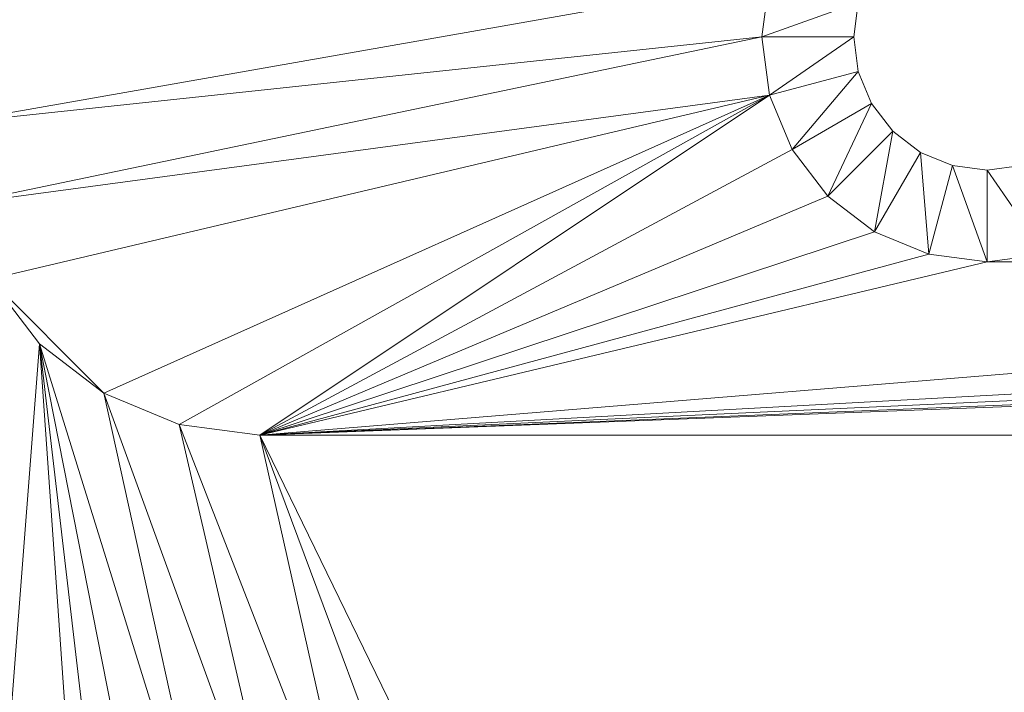
# Model space of a CAD drawing. Units: metres. Extents: x 0 to 2.36, y -1.1 to 0.
# Drawn here: x 0.04 to 0.06, y -1 to -0.99 of the extents above; entities that cross this region are included whole.
import ezdxf

# ---------------------------------------------------------------- set-up
doc = ezdxf.new("R2010")
doc.units = ezdxf.units.M
doc.header["$LTSCALE"] = 1000
doc.layers.add('Mobilier 3D', color=7, linetype='Continuous')

# ---------------------------------------------------------------- blocks, each defined once
blk = doc.blocks.new('doppioconsextens')
at = {"layer": 'Mobilier 3D', "color": 14, "linetype": 'Continuous', "lineweight": 0}
mesh = blk.add_polyface(dxfattribs=at)
corners = [(0, 0, 0.74), (0, -1.101, 0.74), (0.24, 0, 0.74)]
mesh.append_faces([[corners[k] for k in face] for face in [(0, 1, 2)]], dxfattribs={"color": 14})
mesh = blk.add_polyface(dxfattribs=at)
corners = [(0.24, 0, 0.74), (0, -1.101, 0.74), (0.24, -1.101, 0.74)]
mesh.append_faces([[corners[k] for k in face] for face in [(0, 1, 2)]], dxfattribs={"color": 14})
mesh = blk.add_polyface(dxfattribs=at)
corners = [(0.033307, -0.910829, 0.718), (0.056721, -0.984318, 0.718), (0.033, -0.9885, 0.718)]
mesh.append_faces([[corners[k] for k in face] for face in [(0, 1, 2)]], dxfattribs={"color": 14})
mesh = blk.add_polyface(dxfattribs=at)
corners = [(0.033, -0.9885, 0.718), (0.056721, -0.984318, 0.718), (0.0565, -0.986, 0.718)]
mesh.append_faces([[corners[k] for k in face] for face in [(0, 1, 2)]], dxfattribs={"color": 14})
mesh = blk.add_polyface(dxfattribs=at)
corners = [(0.059281, -0.985004, 0.72065), (0.0565, -0.986, 0.718), (0.056721, -0.984318, 0.718)]
mesh.append_faces([[corners[k] for k in face] for face in [(0, 1, 2)]], dxfattribs={"color": 14})
mesh = blk.add_polyface(dxfattribs=at)
corners = [(0.05915, -0.986, 0.72065), (0.0565, -0.986, 0.718), (0.059281, -0.985004, 0.72065)]
mesh.append_faces([[corners[k] for k in face] for face in [(0, 1, 2)]], dxfattribs={"color": 14})
mesh = blk.add_polyface(dxfattribs=at)
corners = [(0.033, -0.9885, 0.718), (0.0565, -0.986, 0.718), (0.033307, -0.990829, 0.718)]
mesh.append_faces([[corners[k] for k in face] for face in [(0, 1, 2)]], dxfattribs={"color": 14})
mesh = blk.add_polyface(dxfattribs=at)
corners = [(0.033307, -0.990829, 0.718), (0.0565, -0.986, 0.718), (0.056721, -0.987682, 0.718)]
mesh.append_faces([[corners[k] for k in face] for face in [(0, 1, 2)]], dxfattribs={"color": 14})
mesh = blk.add_polyface(dxfattribs=at)
corners = [(0.05915, -0.986, 0.72065), (0.056721, -0.987682, 0.718), (0.0565, -0.986, 0.718)]
mesh.append_faces([[corners[k] for k in face] for face in [(0, 1, 2)]], dxfattribs={"color": 14})
mesh = blk.add_polyface(dxfattribs=at)
corners = [(0.059281, -0.986996, 0.72065), (0.056721, -0.987682, 0.718), (0.05915, -0.986, 0.72065)]
mesh.append_faces([[corners[k] for k in face] for face in [(0, 1, 2)]], dxfattribs={"color": 14})
mesh = blk.add_polyface(dxfattribs=at)
corners = [(0.059281, -0.986996, 0.72065), (0.057371, -0.98925, 0.718), (0.056721, -0.987682, 0.718)]
mesh.append_faces([[corners[k] for k in face] for face in [(0, 1, 2)]], dxfattribs={"color": 14})
mesh = blk.add_polyface(dxfattribs=at)
corners = [(0.059666, -0.987925, 0.72065), (0.057371, -0.98925, 0.718), (0.059281, -0.986996, 0.72065)]
mesh.append_faces([[corners[k] for k in face] for face in [(0, 1, 2)]], dxfattribs={"color": 14})
mesh = blk.add_polyface(dxfattribs=at)
corners = [(0.033307, -0.990829, 0.718), (0.056721, -0.987682, 0.718), (0.034206, -0.993, 0.718)]
mesh.append_faces([[corners[k] for k in face] for face in [(0, 1, 2)]], dxfattribs={"color": 14})
mesh = blk.add_polyface(dxfattribs=at)
corners = [(0.034206, -0.993, 0.718), (0.056721, -0.987682, 0.718), (0.0375, -0.996294, 0.718)]
mesh.append_faces([[corners[k] for k in face] for face in [(0, 1, 2)]], dxfattribs={"color": 14})
mesh = blk.add_polyface(dxfattribs=at)
corners = [(0.056721, -0.987682, 0.718), (0.039671, -0.997193, 0.718), (0.0375, -0.996294, 0.718)]
mesh.append_faces([[corners[k] for k in face] for face in [(0, 1, 2)]], dxfattribs={"color": 14})
mesh = blk.add_polyface(dxfattribs=at)
corners = [(0.056721, -0.987682, 0.718), (0.042, -0.9975, 0.718), (0.039671, -0.997193, 0.718)]
mesh.append_faces([[corners[k] for k in face] for face in [(0, 1, 2)]], dxfattribs={"color": 14})
mesh = blk.add_polyface(dxfattribs=at)
corners = [(0.057371, -0.98925, 0.718), (0.042, -0.9975, 0.718), (0.056721, -0.987682, 0.718)]
mesh.append_faces([[corners[k] for k in face] for face in [(0, 1, 2)]], dxfattribs={"color": 14})
mesh = blk.add_polyface(dxfattribs=at)
corners = [(0.059666, -0.987925, 0.72065), (0.058404, -0.990596, 0.718), (0.057371, -0.98925, 0.718)]
mesh.append_faces([[corners[k] for k in face] for face in [(0, 1, 2)]], dxfattribs={"color": 14})
mesh = blk.add_polyface(dxfattribs=at)
corners = [(0.060278, -0.988722, 0.72065), (0.058404, -0.990596, 0.718), (0.059666, -0.987925, 0.72065)]
mesh.append_faces([[corners[k] for k in face] for face in [(0, 1, 2)]], dxfattribs={"color": 14})
mesh = blk.add_polyface(dxfattribs=at)
corners = [(0.060278, -0.988722, 0.72065), (0.05975, -0.991629, 0.718), (0.058404, -0.990596, 0.718)]
mesh.append_faces([[corners[k] for k in face] for face in [(0, 1, 2)]], dxfattribs={"color": 14})
mesh = blk.add_polyface(dxfattribs=at)
corners = [(0.061075, -0.989334, 0.72065), (0.05975, -0.991629, 0.718), (0.060278, -0.988722, 0.72065)]
mesh.append_faces([[corners[k] for k in face] for face in [(0, 1, 2)]], dxfattribs={"color": 14})
mesh = blk.add_polyface(dxfattribs=at)
corners = [(0.057371, -0.98925, 0.718), (0.058404, -0.990596, 0.718), (0.042, -0.9975, 0.718)]
mesh.append_faces([[corners[k] for k in face] for face in [(0, 1, 2)]], dxfattribs={"color": 14})
mesh = blk.add_polyface(dxfattribs=at)
corners = [(0.061075, -0.989334, 0.72065), (0.061318, -0.992279, 0.718), (0.05975, -0.991629, 0.718)]
mesh.append_faces([[corners[k] for k in face] for face in [(0, 1, 2)]], dxfattribs={"color": 14})
mesh = blk.add_polyface(dxfattribs=at)
corners = [(0.062004, -0.989719, 0.72065), (0.061318, -0.992279, 0.718), (0.061075, -0.989334, 0.72065)]
mesh.append_faces([[corners[k] for k in face] for face in [(0, 1, 2)]], dxfattribs={"color": 14})
mesh = blk.add_polyface(dxfattribs=at)
corners = [(0.062004, -0.989719, 0.72065), (0.063, -0.9925, 0.718), (0.061318, -0.992279, 0.718)]
mesh.append_faces([[corners[k] for k in face] for face in [(0, 1, 2)]], dxfattribs={"color": 14})
mesh = blk.add_polyface(dxfattribs=at)
corners = [(0.063, -0.98985, 0.72065), (0.063, -0.9925, 0.718), (0.062004, -0.989719, 0.72065)]
mesh.append_faces([[corners[k] for k in face] for face in [(0, 1, 2)]], dxfattribs={"color": 14})
mesh = blk.add_polyface(dxfattribs=at)
corners = [(0.063996, -0.989719, 0.72065), (0.064682, -0.992279, 0.718), (0.063, -0.98985, 0.72065)]
mesh.append_faces([[corners[k] for k in face] for face in [(0, 1, 2)]], dxfattribs={"color": 14})
mesh = blk.add_polyface(dxfattribs=at)
corners = [(0.063, -0.98985, 0.72065), (0.064682, -0.992279, 0.718), (0.063, -0.9925, 0.718)]
mesh.append_faces([[corners[k] for k in face] for face in [(0, 1, 2)]], dxfattribs={"color": 14})
mesh = blk.add_polyface(dxfattribs=at)
corners = [(0.16975, -0.991629, 0.718), (0.042, -0.9975, 0.718), (0.168404, -0.990596, 0.718)]
mesh.append_faces([[corners[k] for k in face] for face in [(0, 1, 2)]], dxfattribs={"color": 14})
at = {"layer": 'Mobilier 3D', "color": 1, "linetype": 'Continuous', "lineweight": 0}
mesh = blk.add_polyface(dxfattribs=at)
corners = [(0.168404, -0.990596, 0.718), (0.042, -0.9975, 0.718), (0.103, -0.9925, 0.718)]
mesh.append_faces([[corners[k] for k in face] for face in [(0, 1, 2)]], dxfattribs={"color": 1})
at = {"layer": 'Mobilier 3D', "color": 14, "linetype": 'Continuous', "lineweight": 0}
mesh = blk.add_polyface(dxfattribs=at)
corners = [(0.042, -0.9975, 0.718), (0.058404, -0.990596, 0.718), (0.05975, -0.991629, 0.718)]
mesh.append_faces([[corners[k] for k in face] for face in [(0, 1, 2)]], dxfattribs={"color": 14})
mesh = blk.add_polyface(dxfattribs=at)
corners = [(0.16975, -0.991629, 0.718), (0.171318, -0.992279, 0.718), (0.042, -0.9975, 0.718)]
mesh.append_faces([[corners[k] for k in face] for face in [(0, 1, 2)]], dxfattribs={"color": 14})
mesh = blk.add_polyface(dxfattribs=at)
corners = [(0.05975, -0.991629, 0.718), (0.061318, -0.992279, 0.718), (0.042, -0.9975, 0.718)]
mesh.append_faces([[corners[k] for k in face] for face in [(0, 1, 2)]], dxfattribs={"color": 14})
mesh = blk.add_polyface(dxfattribs=at)
corners = [(0.042, -0.9975, 0.718), (0.171318, -0.992279, 0.718), (0.173, -0.9925, 0.718)]
mesh.append_faces([[corners[k] for k in face] for face in [(0, 1, 2)]], dxfattribs={"color": 14})
mesh = blk.add_polyface(dxfattribs=at)
corners = [(0.042, -0.9975, 0.718), (0.061318, -0.992279, 0.718), (0.063, -0.9925, 0.718)]
mesh.append_faces([[corners[k] for k in face] for face in [(0, 1, 2)]], dxfattribs={"color": 14})
mesh = blk.add_polyface(dxfattribs=at)
corners = [(0.042, -0.9975, 0.718), (0.173, -0.9925, 0.718), (0.24, -0.9975, 0.718)]
mesh.append_faces([[corners[k] for k in face] for face in [(0, 1, 2)]], dxfattribs={"color": 14})
at = {"layer": 'Mobilier 3D', "color": 1, "linetype": 'Continuous', "lineweight": 0}
mesh = blk.add_polyface(dxfattribs=at)
corners = [(0.042, -0.9975, 0.718), (0.063, -0.9925, 0.718), (0.103, -0.9925, 0.718)]
mesh.append_faces([[corners[k] for k in face] for face in [(0, 1, 2)]], dxfattribs={"color": 1})
mesh = blk.add_polyface(dxfattribs=at)
corners = [(0.103, -0.9925, 0.718), (0.063, -0.9925, 0.718), (0.064682, -0.992279, 0.718)]
mesh.append_faces([[corners[k] for k in face] for face in [(0, 1, 2)]], dxfattribs={"color": 1})
at = {"layer": 'Mobilier 3D', "color": 14, "linetype": 'Continuous', "lineweight": 0}
mesh = blk.add_polyface(dxfattribs=at)
corners = [(0.034206, -0.993, 0.6845), (0.035636, -0.994864, 0.6845), (0.03245, -1.03605, 0.6845)]
mesh.append_faces([[corners[k] for k in face] for face in [(0, 1, 2)]], dxfattribs={"color": 14})
mesh = blk.add_polyface(dxfattribs=at)
corners = [(0.035636, -0.994864, 0.718), (0.035636, -0.994864, 0.6845), (0.034206, -0.993, 0.6845)]
mesh.append_faces([[corners[k] for k in face] for face in [(0, 1, 2)]], dxfattribs={"color": 14})
mesh = blk.add_polyface(dxfattribs=at)
corners = [(0.035636, -0.994864, 0.718), (0.034206, -0.993, 0.6845), (0.034206, -0.993, 0.718)]
mesh.append_faces([[corners[k] for k in face] for face in [(0, 1, 2)]], dxfattribs={"color": 14})
mesh = blk.add_polyface(dxfattribs=at)
corners = [(0.034206, -0.993, 0.718), (0.0375, -0.996294, 0.718), (0.035636, -0.994864, 0.718)]
mesh.append_faces([[corners[k] for k in face] for face in [(0, 1, 2)]], dxfattribs={"color": 14})
mesh = blk.add_polyface(dxfattribs=at)
corners = [(0.035636, -0.994864, 0.6845), (0.037176, -1.016904, 0.6845), (0.03245, -1.03605, 0.6845)]
mesh.append_faces([[corners[k] for k in face] for face in [(0, 1, 2)]], dxfattribs={"color": 14})
mesh = blk.add_polyface(dxfattribs=at)
corners = [(0.039272, -1.013272, 0.6845), (0.035636, -0.994864, 0.6845), (0.04095, -1.011985, 0.6845)]
mesh.append_faces([[corners[k] for k in face] for face in [(0, 1, 2)]], dxfattribs={"color": 14})
mesh = blk.add_polyface(dxfattribs=at)
corners = [(0.04095, -1.011985, 0.6845), (0.035636, -0.994864, 0.6845), (0.0375, -0.996294, 0.6845)]
mesh.append_faces([[corners[k] for k in face] for face in [(0, 1, 2)]], dxfattribs={"color": 14})
mesh = blk.add_polyface(dxfattribs=at)
corners = [(0.039272, -1.013272, 0.6845), (0.037985, -1.01495, 0.6845), (0.035636, -0.994864, 0.6845)]
mesh.append_faces([[corners[k] for k in face] for face in [(0, 1, 2)]], dxfattribs={"color": 14})
mesh = blk.add_polyface(dxfattribs=at)
corners = [(0.035636, -0.994864, 0.6845), (0.037985, -1.01495, 0.6845), (0.037176, -1.016904, 0.6845)]
mesh.append_faces([[corners[k] for k in face] for face in [(0, 1, 2)]], dxfattribs={"color": 14})
mesh = blk.add_polyface(dxfattribs=at)
corners = [(0.0375, -0.996294, 0.718), (0.0375, -0.996294, 0.6845), (0.035636, -0.994864, 0.6845)]
mesh.append_faces([[corners[k] for k in face] for face in [(0, 1, 2)]], dxfattribs={"color": 14})
mesh = blk.add_polyface(dxfattribs=at)
corners = [(0.0375, -0.996294, 0.718), (0.035636, -0.994864, 0.6845), (0.035636, -0.994864, 0.718)]
mesh.append_faces([[corners[k] for k in face] for face in [(0, 1, 2)]], dxfattribs={"color": 14})
mesh = blk.add_polyface(dxfattribs=at)
corners = [(0.04095, -1.011985, 0.6845), (0.0375, -0.996294, 0.6845), (0.042904, -1.011176, 0.6845)]
mesh.append_faces([[corners[k] for k in face] for face in [(0, 1, 2)]], dxfattribs={"color": 14})
mesh = blk.add_polyface(dxfattribs=at)
corners = [(0.042904, -1.011176, 0.6845), (0.0375, -0.996294, 0.6845), (0.039671, -0.997193, 0.6845)]
mesh.append_faces([[corners[k] for k in face] for face in [(0, 1, 2)]], dxfattribs={"color": 14})
mesh = blk.add_polyface(dxfattribs=at)
corners = [(0.039671, -0.997193, 0.718), (0.039671, -0.997193, 0.6845), (0.0375, -0.996294, 0.6845)]
mesh.append_faces([[corners[k] for k in face] for face in [(0, 1, 2)]], dxfattribs={"color": 14})
mesh = blk.add_polyface(dxfattribs=at)
corners = [(0.039671, -0.997193, 0.718), (0.0375, -0.996294, 0.6845), (0.0375, -0.996294, 0.718)]
mesh.append_faces([[corners[k] for k in face] for face in [(0, 1, 2)]], dxfattribs={"color": 14})
mesh = blk.add_polyface(dxfattribs=at)
corners = [(0.042904, -1.011176, 0.6845), (0.039671, -0.997193, 0.6845), (0.045, -1.0109, 0.6845)]
mesh.append_faces([[corners[k] for k in face] for face in [(0, 1, 2)]], dxfattribs={"color": 14})
mesh = blk.add_polyface(dxfattribs=at)
corners = [(0.045, -1.0109, 0.6845), (0.039671, -0.997193, 0.6845), (0.042, -0.9975, 0.6845)]
mesh.append_faces([[corners[k] for k in face] for face in [(0, 1, 2)]], dxfattribs={"color": 14})
mesh = blk.add_polyface(dxfattribs=at)
corners = [(0.042, -0.9975, 0.718), (0.042, -0.9975, 0.6845), (0.039671, -0.997193, 0.6845)]
mesh.append_faces([[corners[k] for k in face] for face in [(0, 1, 2)]], dxfattribs={"color": 14})
mesh = blk.add_polyface(dxfattribs=at)
corners = [(0.042, -0.9975, 0.718), (0.039671, -0.997193, 0.6845), (0.039671, -0.997193, 0.718)]
mesh.append_faces([[corners[k] for k in face] for face in [(0, 1, 2)]], dxfattribs={"color": 14})
mesh = blk.add_polyface(dxfattribs=at)
corners = [(0.12, -0.9975, 0.6845), (0.04905, -1.011985, 0.6845), (0.042, -0.9975, 0.6845)]
mesh.append_faces([[corners[k] for k in face] for face in [(0, 1, 2)]], dxfattribs={"color": 14})
mesh = blk.add_polyface(dxfattribs=at)
corners = [(0.045, -1.0109, 0.6845), (0.042, -0.9975, 0.6845), (0.047096, -1.011176, 0.6845)]
mesh.append_faces([[corners[k] for k in face] for face in [(0, 1, 2)]], dxfattribs={"color": 14})
mesh = blk.add_polyface(dxfattribs=at)
corners = [(0.047096, -1.011176, 0.6845), (0.042, -0.9975, 0.6845), (0.04905, -1.011985, 0.6845)]
mesh.append_faces([[corners[k] for k in face] for face in [(0, 1, 2)]], dxfattribs={"color": 14})
mesh = blk.add_polyface(dxfattribs=at)
corners = [(0.042, -0.9975, 0.6845), (0.042, -0.9975, 0.718), (0.12, -0.9975, 0.6845)]
mesh.append_faces([[corners[k] for k in face] for face in [(0, 1, 2)]], dxfattribs={"color": 14})
mesh = blk.add_polyface(dxfattribs=at)
corners = [(0.12, -0.9975, 0.6845), (0.042, -0.9975, 0.718), (0.24, -0.9975, 0.718)]
mesh.append_faces([[corners[k] for k in face] for face in [(0, 1, 2)]], dxfattribs={"color": 14})
mesh = blk.add_polyface(dxfattribs=at)
corners = [(0.12, -0.9975, 0.6845), (0.050728, -1.013272, 0.6845), (0.04905, -1.011985, 0.6845)]
mesh.append_faces([[corners[k] for k in face] for face in [(0, 1, 2)]], dxfattribs={"color": 14})
mesh = blk.add_polyface(dxfattribs=at)
corners = [(0.052015, -1.01495, 0.6845), (0.050728, -1.013272, 0.6845), (0.12, -0.9975, 0.6845)]
mesh.append_faces([[corners[k] for k in face] for face in [(0, 1, 2)]], dxfattribs={"color": 14})
mesh = blk.add_polyface(dxfattribs=at)
corners = [(0.12, -0.9975, 0.6845), (0.052824, -1.016904, 0.6845), (0.052015, -1.01495, 0.6845)]
mesh.append_faces([[corners[k] for k in face] for face in [(0, 1, 2)]], dxfattribs={"color": 14})
mesh = blk.add_polyface(dxfattribs=at)
corners = [(0.12, -0.9975, 0.6845), (0.0531, -1.019, 0.6845), (0.052824, -1.016904, 0.6845)]
mesh.append_faces([[corners[k] for k in face] for face in [(0, 1, 2)]], dxfattribs={"color": 14})
mesh = blk.add_polyface(dxfattribs=at)
corners = [(0.12, -1.03605, 0.6845), (0.0531, -1.019, 0.6845), (0.12, -0.9975, 0.6845)]
mesh.append_faces([[corners[k] for k in face] for face in [(0, 1, 2)]], dxfattribs={"color": 14})

msp = doc.modelspace()

# ---------------------------------------------------------------- block references
msp.add_blockref('doppioconsextens', (0, 0))

doc.saveas('drawing.dxf')
